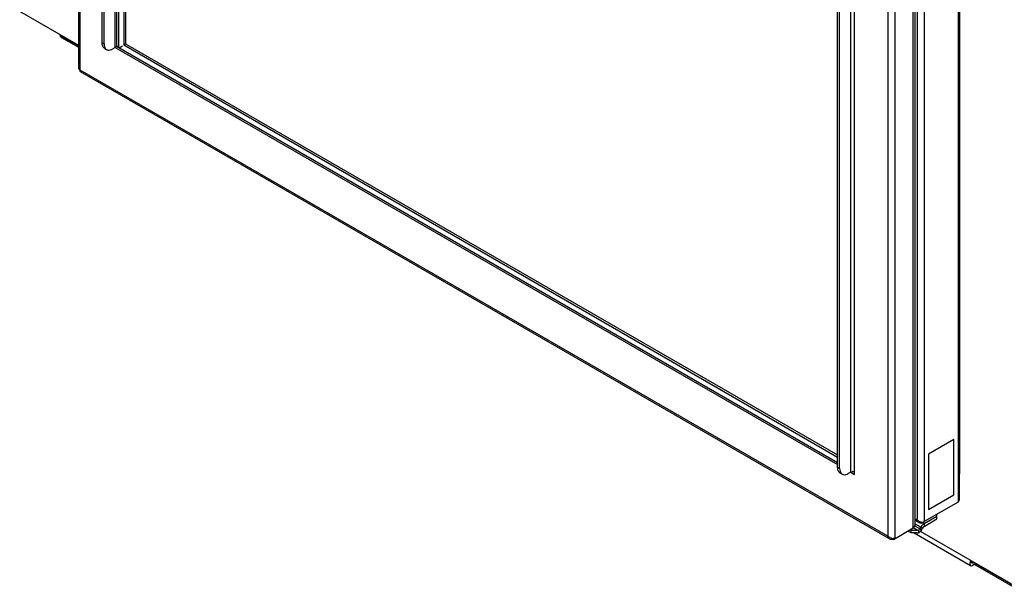
# Model space of a CAD drawing. Units: inches. Extents: x 0 to 340, y 0 to 220.
# Drawn here: x 276 to 298, y 86 to 98 of the extents above; entities that cross this region are included whole.
import ezdxf

# ---------------------------------------------------------------- set-up
doc = ezdxf.new("R2010")
doc.units = ezdxf.units.IN
doc.header["$LTSCALE"] = 18.7
doc.header["$MEASUREMENT"] = 0
doc.layers.get('0').update_dxf_attribs({"linetype": 'CONTINUOUS'})
doc.layers.add('AXIS_PART', color=7, linetype='CONTINUOUS')
doc.layers.add('DATUM_CURVE', color=7, linetype='CONTINUOUS')

msp = doc.modelspace()

# ---------------------------------------------------------------- linework, layer by layer
at = {"color": 3, "linetype": 'CONTINUOUS'}
for p, q in [((277.272, 97.235), (277.272, 117.054)), ((277.307, 97.211), (277.307, 117.013)), ((277.793, 97.817), (277.793, 116.278)), ((296.825, 108.431), (296.825, 87.602)), ((296.86, 87.675), (296.86, 108.456)), ((296.074, 107.998), (296.074, 87.168)), ((295.828, 87.026), (295.828, 106.861)), ((295.863, 106.902), (295.863, 87.089)), ((294.192, 88.35), (294.192, 106.811)), ((294.441, 88.269), (294.441, 106.799)), ((294.526, 88.217), (294.526, 106.844)), ((295.261, 106.713), (295.261, 86.845)), ((295.43, 86.797), (295.43, 106.732)), ((278.084, 97.71), (294.149, 88.435)), ((295.261, 86.845), (277.307, 97.211)), ((295.286, 86.791), (277.311, 97.169)), ((294.441, 88.269), (294.386, 88.237)), ((294.44, 88.267), (294.526, 88.217)), ((296.825, 87.602), (296.074, 87.168)), ((295.863, 87.201), (295.93, 87.162)), ((295.897, 87.222), (295.905, 87.217)), ((295.905, 87.217), (295.901, 87.225)), ((295.905, 87.217), (295.905, 87.227)), ((296.053, 87.156), (296.032, 87.144)), ((296.071, 87.123), (296.032, 87.145)), ((296.071, 87.123), (296.358, 87.289)), ((296.358, 87.289), (296.358, 87.333)), ((295.388, 86.772), (295.828, 87.026)), ((295.783, 86.976), (295.762, 86.988)), ((295.783, 86.976), (295.916, 86.976)), ((295.916, 86.976), (295.827, 87.027)), ((295.973, 87.004), (295.858, 87.07)), ((295.996, 87.044), (295.863, 87.121)), ((295.973, 87.004), (295.996, 87.044))]:
    msp.add_line(p, q, dxfattribs=at)
at = {"color": 7, "linetype": 'CONTINUOUS'}
for p, q in [((277.836, 97.793), (277.836, 116.253)), ((278.085, 97.712), (278.085, 116.109)), ((278.12, 97.76), (278.12, 116.089)), ((278.156, 116.068), (278.156, 97.717)), ((278.274, 116), (278.274, 97.769)), ((278.316, 115.976), (278.316, 97.793)), ((296.867, 88.268), (296.867, 108.166)), ((294.149, 88.374), (294.149, 106.835)), ((277.272, 97.755), (275.96, 98.513)), ((276.876, 97.964), (276.869, 97.959)), ((276.874, 97.976), (277.272, 97.746)), ((277.272, 97.713), (276.894, 97.931)), ((277.793, 97.817), (277.836, 97.793)), ((277.85, 97.691), (277.893, 97.666)), ((278.085, 97.712), (278.03, 97.68)), ((278.114, 97.741), (294.149, 88.483)), ((278.274, 97.769), (278.316, 97.793)), ((278.274, 97.769), (294.149, 88.604)), ((278.316, 97.793), (294.149, 88.652)), ((294.192, 88.35), (294.149, 88.374)), ((294.249, 88.223), (294.206, 88.248)), ((296.032, 87.158), (296.032, 87.144)), ((296.071, 87.061), (296.358, 87.227)), ((296.358, 87.227), (296.358, 87.289)), ((295.783, 86.915), (295.709, 86.957)), ((295.783, 86.915), (295.783, 86.976)), ((295.956, 86.917), (295.956, 86.98)), ((295.973, 87.004), (296.011, 86.982)), ((298.008, 85.783), (295.991, 86.948)), ((295.996, 87.044), (296.034, 87.022)), ((296.011, 86.982), (296.034, 87.022)), ((296.071, 87.123), (296.071, 87.061)), ((295.388, 86.795), (295.388, 86.772)), ((295.916, 86.915), (295.783, 86.915)), ((295.852, 86.915), (297.106, 86.19)), ((297.131, 86.264), (297.157, 86.249)), ((297.174, 86.265), (297.157, 86.249)), ((297.172, 86.212), (297.206, 86.246)), ((298.107, 85.684), (297.177, 86.221)), ((297.201, 86.241), (298.101, 85.721))]:
    msp.add_line(p, q, dxfattribs=at)
for centre, radius, start, end in [((278.034, 97.801), 0.103, 299.9729, 303.8511), ((296.512, 88.268), 0.354, 354.1365, 0.0705)]:
    msp.add_arc(centre, radius, start, end, dxfattribs=at)
at = {"color": 3, "linetype": 'CONTINUOUS'}
for centre, radius, start, end in [((296.04, 87.334), 0.178, 220.9049, 225.9993), ((296.045, 87.339), 0.185, 226.0386, 237.4495), ((296.006, 87.226), 0.0932, 232.7953, 240.1158), ((296.028, 87.261), 0.104, 274.0792, 277.6728), ((295.355, 86.857), 0.0921, 217.2982, 222.4112), ((295.402, 87.019), 0.225, 247.0953, 263.4459)]:
    msp.add_arc(centre, radius, start, end, dxfattribs=at)
msp.add_ellipse((295.916, 87.037), major_axis=(0.106, 0), ratio=0.577355, start_param=-1.570796, end_param=-1.18384, dxfattribs=at)
at = {"color": 7, "linetype": 'CONTINUOUS'}
msp.add_ellipse((295.916, 87.037), major_axis=(0.212, 0), ratio=0.577355, start_param=-1.570796, end_param=-1.380973, dxfattribs=at)
for points, knots in [([(276.855, 97.982), (276.854, 97.982), (276.852, 97.98), (276.853, 97.977), (276.854, 97.976)], [0, 0, 0, 0, 0.432921, 1, 1, 1, 1]), ([(276.854, 97.976), (276.854, 97.975), (276.855, 97.974), (276.856, 97.972), (276.856, 97.972)], [0, 0, 0, 0, 0.464852, 1, 1, 1, 1]), ([(276.86, 97.982), (276.859, 97.982), (276.857, 97.982), (276.856, 97.982), (276.855, 97.982)], [0, 0, 0, 0, 0.55558, 1, 1, 1, 1]), ([(276.856, 97.972), (276.857, 97.971), (276.859, 97.968), (276.861, 97.966), (276.862, 97.965)], [0, 0, 0, 0, 0.469132, 1, 1, 1, 1]), ([(276.874, 97.976), (276.871, 97.978), (276.867, 97.98), (276.862, 97.982), (276.86, 97.982)], [0, 0, 0, 0, 0.571442, 1, 1, 1, 1]), ([(276.862, 97.965), (276.863, 97.964), (276.866, 97.962), (276.868, 97.96), (276.869, 97.959)], [0, 0, 0, 0, 0.485047, 1, 1, 1, 1]), ([(276.869, 97.959), (276.871, 97.957), (276.874, 97.953), (276.878, 97.948), (276.879, 97.946)], [0, 0, 0, 0, 0.499608, 1, 1, 1, 1]), ([(276.874, 97.976), (276.874, 97.972), (276.874, 97.964), (276.875, 97.956), (276.876, 97.952)], [0, 0, 0, 0, 0.508282, 1, 1, 1, 1]), ([(276.876, 97.952), (276.876, 97.95), (276.878, 97.946), (276.88, 97.942), (276.881, 97.94)], [0, 0, 0, 0, 0.534256, 1, 1, 1, 1]), ([(276.881, 97.94), (276.882, 97.94), (276.884, 97.938), (276.886, 97.937), (276.887, 97.937)], [0, 0, 0, 0, 0.501058, 1, 1, 1, 1]), ([(276.887, 97.937), (276.888, 97.936), (276.891, 97.936), (276.894, 97.937), (276.895, 97.937)], [0, 0, 0, 0, 0.458941, 1, 1, 1, 1]), ([(277.893, 97.666), (277.902, 97.661), (277.947, 97.645), (277.998, 97.662), (278.03, 97.68)], [0, 0, 0, 0, 0.220938, 1, 1, 1, 1]), ([(278.111, 97.734), (278.108, 97.731), (278.102, 97.724), (278.095, 97.718), (278.091, 97.715)], [0, 0, 0, 0, 0.478743, 1, 1, 1, 1]), ([(278.115, 97.741), (278.115, 97.74), (278.113, 97.737), (278.112, 97.735), (278.111, 97.734)], [0, 0, 0, 0, 0.493173, 1, 1, 1, 1]), ([(278.12, 97.76), (278.12, 97.757), (278.119, 97.75), (278.117, 97.744), (278.115, 97.741)], [0, 0, 0, 0, 0.4898, 1, 1, 1, 1]), ([(294.206, 88.248), (294.203, 88.25), (294.196, 88.255), (294.189, 88.26), (294.186, 88.263)], [0, 0, 0, 0, 0.497041, 1, 1, 1, 1]), ([(297.111, 86.301), (297.105, 86.291), (297.087, 86.259), (297.083, 86.203), (297.106, 86.19)], [0, 0, 0, 0, 0.319922, 1, 1, 1, 1]), ([(297.132, 86.266), (297.133, 86.27), (297.136, 86.277), (297.141, 86.283), (297.143, 86.286)], [0, 0, 0, 0, 0.519008, 1, 1, 1, 1]), ([(297.106, 86.19), (297.12, 86.182), (297.149, 86.191), (297.166, 86.206), (297.172, 86.212)], [0, 0, 0, 0, 0.686808, 1, 1, 1, 1]), ([(297.136, 86.242), (297.133, 86.244), (297.128, 86.253), (297.13, 86.261), (297.132, 86.266)], [0, 0, 0, 0, 0.401528, 1, 1, 1, 1]), ([(297.157, 86.249), (297.154, 86.246), (297.148, 86.241), (297.139, 86.241), (297.136, 86.242)], [0, 0, 0, 0, 0.551194, 1, 1, 1, 1])]:
    msp.add_open_spline(points, degree=3, knots=knots, dxfattribs=at)
for points in [[(277.27, 97.703), (277.266, 97.685), (277.264, 97.665), (277.272, 97.649)], [(277.836, 97.793), (277.836, 97.771), (277.838, 97.749), (277.845, 97.729)], [(277.845, 97.729), (277.853, 97.704), (277.87, 97.68), (277.893, 97.666)], [(294.151, 88.342), (294.15, 88.353), (294.149, 88.363), (294.149, 88.374)], [(294.186, 88.263), (294.166, 88.284), (294.155, 88.314), (294.151, 88.342)], [(296.011, 86.982), (295.996, 86.957), (295.978, 86.934), (295.956, 86.917)], [(296.071, 87.061), (296.055, 87.052), (296.043, 87.038), (296.034, 87.022)]]:
    msp.add_open_spline(points, degree=3, dxfattribs=at)
at = {"color": 3, "linetype": 'CONTINUOUS'}
for points in [[(277.795, 97.785), (277.794, 97.796), (277.793, 97.806), (277.793, 97.817)], [(277.831, 97.706), (277.81, 97.727), (277.799, 97.757), (277.795, 97.785)], [(294.192, 88.35), (294.192, 88.328), (294.194, 88.306), (294.201, 88.286)], [(294.201, 88.286), (294.209, 88.261), (294.226, 88.237), (294.249, 88.223)], [(294.516, 88.273), (294.499, 88.28), (294.464, 88.286), (294.461, 88.267)], [(296.825, 87.602), (296.845, 87.621), (296.86, 87.648), (296.86, 87.675)], [(295.905, 87.217), (295.91, 87.202), (295.918, 87.186), (295.928, 87.173)], [(295.945, 87.183), (295.959, 87.174), (295.974, 87.167), (295.99, 87.162)], [(295.96, 87.145), (295.981, 87.133), (296.011, 87.132), (296.032, 87.144)], [(295.99, 87.162), (296.005, 87.158), (296.02, 87.156), (296.036, 87.157)], [(296.042, 87.158), (296.053, 87.159), (296.064, 87.163), (296.074, 87.168)], [(295.863, 87.089), (295.863, 87.065), (295.849, 87.038), (295.828, 87.026)], [(295.973, 87.004), (295.968, 86.995), (295.962, 86.987), (295.956, 86.98)], [(296.039, 87.099), (296.022, 87.083), (296.008, 87.064), (295.996, 87.044)], [(295.281, 86.801), (295.272, 86.814), (295.265, 86.83), (295.261, 86.845)], [(295.315, 86.811), (295.302, 86.817), (295.29, 86.824), (295.278, 86.832)], [(295.388, 86.772), (295.362, 86.765), (295.331, 86.765), (295.307, 86.779)], [(295.43, 86.797), (295.413, 86.793), (295.394, 86.793), (295.377, 86.795)]]:
    msp.add_open_spline(points, degree=3, dxfattribs=at)
for points, knots in [([(277.85, 97.691), (277.847, 97.693), (277.84, 97.698), (277.833, 97.703), (277.831, 97.706)], [0, 0, 0, 0, 0.497041, 1, 1, 1, 1]), ([(277.272, 97.235), (277.272, 97.226), (277.289, 97.216), (277.302, 97.212), (277.307, 97.211)], [0, 0, 0, 0, 0.647283, 1, 1, 1, 1]), ([(277.311, 97.169), (277.303, 97.173), (277.302, 97.193), (277.306, 97.206), (277.307, 97.211)], [0, 0, 0, 0, 0.647287, 1, 1, 1, 1]), ([(294.249, 88.223), (294.258, 88.218), (294.303, 88.202), (294.354, 88.219), (294.386, 88.237)], [0, 0, 0, 0, 0.220938, 1, 1, 1, 1]), ([(294.526, 88.269), (294.524, 88.269), (294.521, 88.271), (294.518, 88.273), (294.516, 88.273)], [0, 0, 0, 0, 0.472207, 1, 1, 1, 1]), ([(295.928, 87.173), (295.932, 87.169), (295.938, 87.162), (295.946, 87.155), (295.95, 87.152)], [0, 0, 0, 0, 0.512731, 1, 1, 1, 1]), ([(296.054, 87.111), (296.052, 87.11), (296.047, 87.105), (296.042, 87.101), (296.039, 87.099)], [0, 0, 0, 0, 0.493298, 1, 1, 1, 1]), ([(296.071, 87.123), (296.068, 87.121), (296.063, 87.117), (296.057, 87.114), (296.054, 87.111)], [0, 0, 0, 0, 0.49086, 1, 1, 1, 1]), ([(295.278, 86.832), (295.275, 86.834), (295.269, 86.838), (295.264, 86.843), (295.261, 86.845)], [0, 0, 0, 0, 0.504977, 1, 1, 1, 1]), ([(295.307, 86.779), (295.303, 86.781), (295.296, 86.786), (295.29, 86.792), (295.287, 86.795)], [0, 0, 0, 0, 0.497051, 1, 1, 1, 1])]:
    msp.add_open_spline(points, degree=3, knots=knots, dxfattribs=at)
at = {"layer": 'AXIS_PART', "color": 7, "linetype": 'CONTINUOUS'}
for p, q in [((295.921, 87.236), (295.921, 106.994)), ((278.17, 97.709), (278.243, 97.751)), ((295.863, 87.203), (295.921, 87.236))]:
    msp.add_line(p, q, dxfattribs=at)
at = {"layer": 'DATUM_CURVE', "color": 4, "linetype": 'CONTINUOUS'}
for p, q in [((296.734, 88.994), (296.169, 88.667)), ((296.734, 87.763), (296.734, 88.994)), ((296.169, 88.667), (296.169, 87.437)), ((296.169, 87.437), (296.734, 87.763))]:
    msp.add_line(p, q, dxfattribs=at)

doc.saveas('drawing.dxf')
